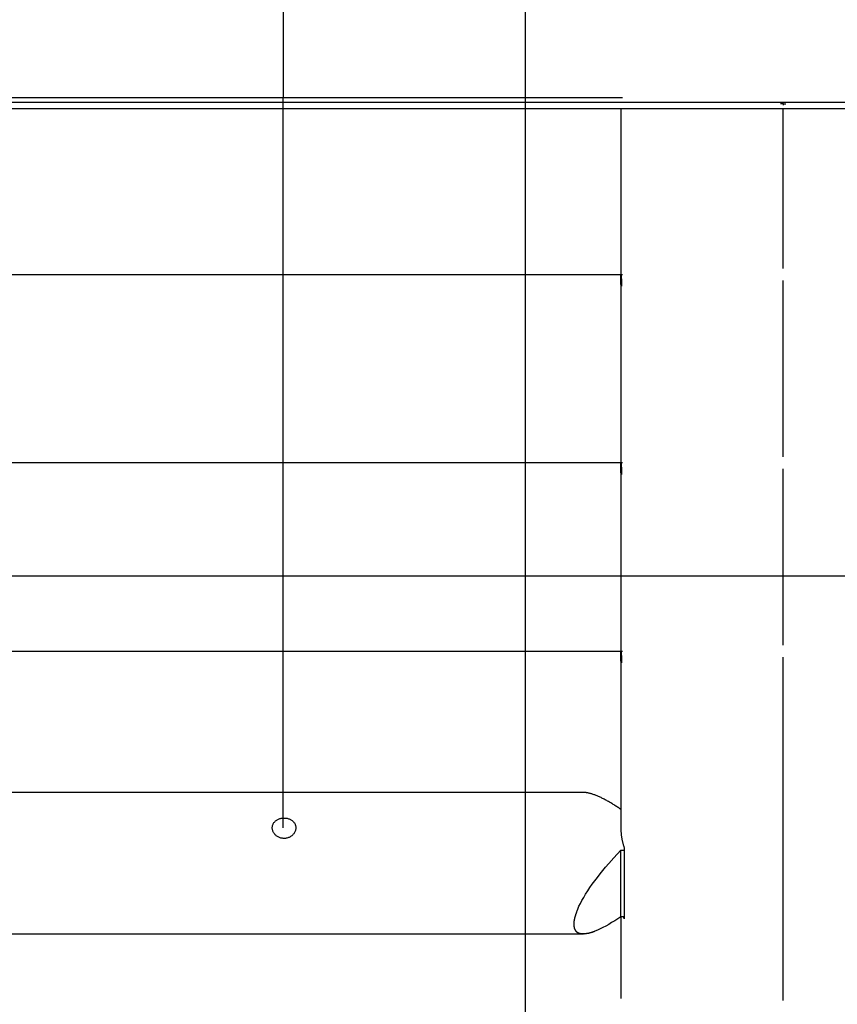
# Model space of a CAD drawing. Extents: x -59 to 59, y -51 to 51.
# Drawn here: x -23 to -16, y 7 to 15 of the extents above; entities that cross this region are included whole.
import ezdxf

# ---------------------------------------------------------------- set-up
doc = ezdxf.new("R2010")
doc.units = 0
doc.layers.get('0').update_dxf_attribs({"linetype": 'CONTINUOUS'})

msp = doc.modelspace()

# ---------------------------------------------------------------- linework, layer by layer
at = {"color": 0}
for points in [[(-18.9071, -11.5831), (-18.9071, 50.9105)], [(-20.9656, 15.5246), (-20.9656, 14.28)], [(-29.9075, 14.2425), (-14.907, 14.2425)], [(-18.0823, 14.28), (-26.7322, 14.28)], [(-20.9656, 8.0797), (-20.9656, 14.28)], [(-16.717, 14.2299), (-16.7394, 14.2299)], [(-16.717, 14.2299), (-16.717, 14.2411)], [(-16.717, 14.2299), (-16.6946, 14.2299)], [(-16.717, 14.2299), (-16.717, 14.2187)], [(-29.9075, 14.1909), (-14.907, 14.1909)], [(-18.097, 14.1909), (-18.097, 12.8298)], [(-16.717, 12.8298), (-16.717, 14.1909)], [(-18.097, 12.8298), (-18.097, 12.8268), (-18.097, 12.8237), (-18.097, 12.8206), (-18.097, 12.8174), (-18.0969, 12.8142), (-18.0968, 12.811), (-18.0966, 12.8076), (-18.0965, 12.8043), (-18.0964, 12.8009), (-18.0962, 12.7975), (-18.0961, 12.7941), (-18.0959, 12.7906), (-18.0957, 12.7872), (-18.0955, 12.7838), (-18.0952, 12.7803), (-18.0951, 12.7768), (-18.0948, 12.7733), (-18.0946, 12.7699), (-18.0943, 12.7664), (-18.0941, 12.763), (-18.0939, 12.7596), (-18.0936, 12.7562), (-18.0934, 12.7528), (-18.0931, 12.7494), (-18.0929, 12.7461), (-18.0925, 12.7428), (-18.0923, 12.7395), (-18.0921, 12.7362), (-18.0918, 12.733), (-18.0916, 12.7299), (-18.0914, 12.7268), (-18.0912, 12.7238), (-18.091, 12.7208), (-18.0908, 12.7178), (-18.0906, 12.7151), (-18.0904, 12.7122), (-18.0903, 12.7095), (-18.0902, 12.7069), (-18.09, 12.7045), (-18.0899, 12.702), (-18.0899, 12.6997), (-18.0899, 12.6976), (-18.0898, 12.6955), (-18.0898, 12.6936), (-18.0898, 12.6917), (-18.0899, 12.69), (-18.0899, 12.6884), (-18.0899, 12.687), (-18.09, 12.6857), (-18.0901, 12.6845), (-18.0903, 12.6835), (-18.0904, 12.6825), (-18.0906, 12.6817), (-18.0908, 12.6811), (-18.0909, 12.6806), (-18.0912, 12.6802), (-18.0913, 12.6799), (-18.0916, 12.6799), (-18.0918, 12.6799), (-18.0921, 12.6801), (-18.0923, 12.6804), (-18.0925, 12.6808), (-18.0929, 12.6815), (-18.0931, 12.6822), (-18.0934, 12.6831), (-18.0937, 12.6841), (-18.0939, 12.6853), (-18.0942, 12.6866), (-18.0944, 12.688), (-18.0948, 12.6895), (-18.095, 12.6912), (-18.0952, 12.693), (-18.0955, 12.695), (-18.0957, 12.6971), (-18.0959, 12.6993), (-18.0961, 12.7017), (-18.0963, 12.7042), (-18.0965, 12.7068), (-18.0966, 12.7095), (-18.0967, 12.7123), (-18.0969, 12.7152), (-18.097, 12.7183), (-18.097, 12.7214), (-18.097, 12.7246), (-18.097, 12.7279), (-18.097, 12.7313), (-18.097, 12.7348), (-18.097, 12.7383), (-18.097, 12.7419), (-18.0969, 12.7455), (-18.0967, 12.7491), (-18.0966, 12.7529), (-18.0965, 12.7566), (-18.0963, 12.7605), (-18.0961, 12.7643), (-18.0959, 12.7682), (-18.0957, 12.7721), (-18.0955, 12.776), (-18.0952, 12.7798)], [(-26.7322, 12.7798), (-18.0823, 12.7798)], [(-18.097, 12.7299), (-18.097, 11.2298)], [(-16.717, 11.2298), (-16.717, 12.7299)], [(-18.097, 11.2298), (-18.097, 11.2268), (-18.097, 11.2237), (-18.097, 11.2205), (-18.097, 11.2174), (-18.0969, 11.2141), (-18.0968, 11.2109), (-18.0966, 11.2076), (-18.0965, 11.2043), (-18.0964, 11.2008), (-18.0962, 11.1975), (-18.0961, 11.194), (-18.0959, 11.1906), (-18.0957, 11.1871), (-18.0955, 11.1837), (-18.0952, 11.1802), (-18.0951, 11.1767), (-18.0948, 11.1733), (-18.0946, 11.1699), (-18.0943, 11.1664), (-18.0941, 11.1629), (-18.0939, 11.1595), (-18.0936, 11.1561), (-18.0934, 11.1527), (-18.0931, 11.1494), (-18.0929, 11.146), (-18.0925, 11.1427), (-18.0923, 11.1394), (-18.0921, 11.1362), (-18.0918, 11.133), (-18.0916, 11.1298), (-18.0914, 11.1267), (-18.0912, 11.1237), (-18.091, 11.1208), (-18.0908, 11.1178), (-18.0906, 11.115), (-18.0904, 11.1122), (-18.0903, 11.1095), (-18.0902, 11.1069), (-18.09, 11.1044), (-18.0899, 11.102), (-18.0899, 11.0997), (-18.0899, 11.0975), (-18.0898, 11.0955), (-18.0898, 11.0935), (-18.0898, 11.0917), (-18.0899, 11.09), (-18.0899, 11.0884), (-18.0899, 11.087), (-18.09, 11.0857), (-18.0901, 11.0844), (-18.0903, 11.0834), (-18.0904, 11.0825), (-18.0906, 11.0817), (-18.0908, 11.081), (-18.0909, 11.0805), (-18.0912, 11.0801), (-18.0913, 11.0799), (-18.0916, 11.0798), (-18.0918, 11.0799), (-18.0921, 11.08), (-18.0923, 11.0803), (-18.0925, 11.0808), (-18.0929, 11.0814), (-18.0931, 11.0821), (-18.0934, 11.083), (-18.0937, 11.084), (-18.0939, 11.0852), (-18.0942, 11.0865), (-18.0944, 11.0879), (-18.0948, 11.0894), (-18.095, 11.0911), (-18.0952, 11.093), (-18.0955, 11.095), (-18.0957, 11.097), (-18.0959, 11.0993), (-18.0961, 11.1017), (-18.0963, 11.1041), (-18.0965, 11.1067), (-18.0966, 11.1094), (-18.0967, 11.1123), (-18.0969, 11.1152), (-18.097, 11.1182), (-18.097, 11.1214), (-18.097, 11.1245), (-18.097, 11.1279), (-18.097, 11.1312), (-18.097, 11.1347), (-18.097, 11.1382), (-18.097, 11.1418), (-18.0969, 11.1454), (-18.0967, 11.1491), (-18.0966, 11.1529), (-18.0965, 11.1566), (-18.0963, 11.1604), (-18.0961, 11.1642), (-18.0959, 11.1682), (-18.0957, 11.172), (-18.0955, 11.1759), (-18.0952, 11.1798)], [(-18.0823, 11.1798), (-26.7322, 11.1798)], [(-18.097, 11.1298), (-18.097, 9.6297)], [(-16.717, 9.6297), (-16.717, 11.1298)], [(48.3706, 10.2177), (-57.656, 10.2177)], [(-18.097, 9.6297), (-18.097, 9.6267), (-18.097, 9.6236), (-18.097, 9.6205), (-18.097, 9.6173), (-18.0969, 9.6141), (-18.0968, 9.6108), (-18.0966, 9.6075), (-18.0965, 9.6042), (-18.0964, 9.6008), (-18.0962, 9.5974), (-18.0961, 9.594), (-18.0959, 9.5905), (-18.0957, 9.5871), (-18.0955, 9.5836), (-18.0952, 9.5802), (-18.0951, 9.5767), (-18.0948, 9.5732), (-18.0946, 9.5698), (-18.0943, 9.5663), (-18.0941, 9.5629), (-18.0939, 9.5595), (-18.0936, 9.5561), (-18.0934, 9.5526), (-18.0931, 9.5493), (-18.0929, 9.5459), (-18.0925, 9.5427), (-18.0923, 9.5394), (-18.0921, 9.5361), (-18.0918, 9.5329), (-18.0916, 9.5298), (-18.0914, 9.5267), (-18.0912, 9.5236), (-18.091, 9.5207), (-18.0908, 9.5177), (-18.0906, 9.5149), (-18.0904, 9.5121), (-18.0903, 9.5094), (-18.0902, 9.5068), (-18.09, 9.5044), (-18.0899, 9.5019), (-18.0899, 9.4996), (-18.0899, 9.4975), (-18.0898, 9.4954), (-18.0898, 9.4934), (-18.0898, 9.4916), (-18.0899, 9.4899), (-18.0899, 9.4883), (-18.0899, 9.4869), (-18.09, 9.4856), (-18.0901, 9.4843), (-18.0903, 9.4833), (-18.0904, 9.4824), (-18.0906, 9.4816), (-18.0908, 9.481), (-18.0909, 9.4804), (-18.0912, 9.4801), (-18.0913, 9.4798), (-18.0916, 9.4798), (-18.0918, 9.4798), (-18.0921, 9.4799), (-18.0923, 9.4803), (-18.0925, 9.4807), (-18.0929, 9.4813), (-18.0931, 9.4821), (-18.0934, 9.483), (-18.0937, 9.484), (-18.0939, 9.4852), (-18.0942, 9.4864), (-18.0944, 9.4879), (-18.0948, 9.4894), (-18.095, 9.4911), (-18.0952, 9.4929), (-18.0955, 9.4949), (-18.0957, 9.497), (-18.0959, 9.4992), (-18.0961, 9.5016), (-18.0963, 9.504), (-18.0965, 9.5066), (-18.0966, 9.5094), (-18.0967, 9.5122), (-18.0969, 9.5151), (-18.097, 9.5182), (-18.097, 9.5213), (-18.097, 9.5245), (-18.097, 9.5278), (-18.097, 9.5311), (-18.097, 9.5347), (-18.097, 9.5382), (-18.097, 9.5417), (-18.0969, 9.5454), (-18.0967, 9.549), (-18.0966, 9.5528), (-18.0965, 9.5565), (-18.0963, 9.5604), (-18.0961, 9.5642), (-18.0959, 9.5681), (-18.0957, 9.572), (-18.0955, 9.5758), (-18.0952, 9.5797)], [(-26.7322, 9.5797), (-18.0823, 9.5797)], [(-18.097, 9.5298), (-18.097, 8.0797)], [(-16.717, 6.6121), (-16.717, 9.5298)], [(-18.4167, 8.3797), (-26.3978, 8.3797)], [(-18.406, 8.3792), (-18.4167, 8.3797)], [(-18.3975, 8.3788), (-18.3975, 8.3788), (-18.3978, 8.3788), (-18.3982, 8.3788), (-18.3985, 8.3788), (-18.3991, 8.3788), (-18.3995, 8.3788), (-18.4001, 8.3788), (-18.4007, 8.3788), (-18.4013, 8.379), (-18.4018, 8.379), (-18.4024, 8.379), (-18.403, 8.379), (-18.4036, 8.3792), (-18.4041, 8.3792), (-18.4047, 8.3792), (-18.4052, 8.3792), (-18.4058, 8.3794)], [(-18.3975, 8.3788), (-18.3975, 8.3788), (-18.3978, 8.3788), (-18.3982, 8.3788), (-18.3985, 8.3788), (-18.3991, 8.3788), (-18.3995, 8.3788), (-18.4001, 8.3788), (-18.4007, 8.3788), (-18.4013, 8.379), (-18.4018, 8.379), (-18.4024, 8.379), (-18.403, 8.379), (-18.4036, 8.3792), (-18.4041, 8.3792), (-18.4047, 8.3792), (-18.4052, 8.3792), (-18.4058, 8.3794)], [(-18.097, 8.2357), (-18.1042, 8.2407), (-18.1114, 8.2455), (-18.1186, 8.2504), (-18.1257, 8.255), (-18.1327, 8.2597), (-18.1398, 8.2642), (-18.1468, 8.2687), (-18.1537, 8.2731), (-18.1606, 8.2775), (-18.1675, 8.2817), (-18.1743, 8.2859), (-18.1811, 8.2899), (-18.1877, 8.2939), (-18.1945, 8.2978), (-18.2016, 8.3019), (-18.2088, 8.306), (-18.216, 8.31), (-18.2232, 8.3139), (-18.2303, 8.3177), (-18.2375, 8.3215), (-18.2445, 8.3252), (-18.2515, 8.3287), (-18.2584, 8.3321), (-18.2653, 8.3355), (-18.2722, 8.3387), (-18.2789, 8.3418), (-18.2856, 8.3448), (-18.2923, 8.3477), (-18.2989, 8.3505), (-18.3054, 8.3531), (-18.3118, 8.3556), (-18.3182, 8.3581), (-18.3244, 8.3604), (-18.3307, 8.3626), (-18.3368, 8.3646), (-18.3427, 8.3665), (-18.3487, 8.3683), (-18.3546, 8.37), (-18.3603, 8.3715), (-18.3659, 8.373), (-18.3715, 8.3742), (-18.377, 8.3753), (-18.3824, 8.3764), (-18.3875, 8.3772), (-18.3921, 8.3779), (-18.3977, 8.3786)], [(-21.0572, 8.0797), (-21.057, 8.0849), (-21.0565, 8.0899), (-21.0556, 8.095), (-21.0544, 8.0999), (-21.0527, 8.1048), (-21.0509, 8.1095), (-21.0486, 8.1141), (-21.046, 8.1186), (-21.0431, 8.1229), (-21.0399, 8.127), (-21.0364, 8.131), (-21.0326, 8.1348), (-21.0286, 8.1383), (-21.0242, 8.1416), (-21.0197, 8.1447), (-21.0148, 8.1477), (-21.0097, 8.1504), (-21.0045, 8.1527), (-20.9989, 8.1549), (-20.9932, 8.1568), (-20.9874, 8.1585), (-20.9814, 8.1598), (-20.9753, 8.1608), (-20.9692, 8.1616), (-20.963, 8.162), (-20.9568, 8.1621), (-20.9505, 8.1619), (-20.9444, 8.1615), (-20.9381, 8.1607), (-20.9321, 8.1596), (-20.9261, 8.1582), (-20.9203, 8.1566), (-20.9147, 8.1546), (-20.9091, 8.1524), (-20.9038, 8.15), (-20.8987, 8.1472), (-20.8938, 8.1442), (-20.8891, 8.1409), (-20.8846, 8.1373), (-20.8805, 8.1335), (-20.8766, 8.1295), (-20.873, 8.1251), (-20.8696, 8.1206), (-20.8667, 8.1158), (-20.8641, 8.1108), (-20.8619, 8.1056), (-20.8601, 8.1003), (-20.8588, 8.0948), (-20.8578, 8.0893), (-20.8573, 8.0836), (-20.8572, 8.0779), (-20.8575, 8.0722), (-20.8583, 8.0665), (-20.8596, 8.0608), (-20.8611, 8.0552), (-20.8632, 8.0496), (-20.8656, 8.0441), (-20.8685, 8.0388), (-20.8717, 8.0336), (-20.8753, 8.0287), (-20.8791, 8.0239), (-20.8833, 8.0194), (-20.8878, 8.0151), (-20.8926, 8.0111), (-20.8976, 8.0074), (-20.9029, 8.004), (-20.9085, 8.0008), (-20.9142, 7.998), (-20.9202, 7.9956), (-20.9262, 7.9935), (-20.9324, 7.9918), (-20.9387, 7.9905), (-20.9451, 7.9895), (-20.9515, 7.989), (-20.9581, 7.9889), (-20.9645, 7.9891), (-20.971, 7.9898), (-20.9774, 7.9908), (-20.9837, 7.9923), (-20.9899, 7.9941), (-20.996, 7.9963), (-21.0019, 7.9988), (-21.0076, 8.0017), (-21.0131, 8.005), (-21.0183, 8.0085), (-21.0233, 8.0123), (-21.0279, 8.0164), (-21.0323, 8.0207), (-21.0365, 8.0254), (-21.0403, 8.0302), (-21.0437, 8.0352), (-21.0468, 8.0404), (-21.0496, 8.0458), (-21.0518, 8.0514), (-21.0537, 8.0569), (-21.0553, 8.0626), (-21.0563, 8.0683), (-21.057, 8.074), (-21.0572, 8.0797)], [(-18.097, 8.0797), (-18.097, 8.0738), (-18.097, 8.0679), (-18.0968, 8.062), (-18.0965, 8.0561), (-18.0962, 8.0502), (-18.0958, 8.0443), (-18.0954, 8.0385), (-18.0949, 8.0326), (-18.0943, 8.0267), (-18.0937, 8.0208), (-18.093, 8.0149), (-18.0922, 8.0091), (-18.0914, 8.0033), (-18.0905, 7.9975), (-18.0895, 7.9917), (-18.0885, 7.9859), (-18.0874, 7.9801), (-18.0863, 7.9743), (-18.085, 7.9685), (-18.0837, 7.9628), (-18.0824, 7.9571), (-18.0809, 7.9514), (-18.0795, 7.9455), (-18.0779, 7.94), (-18.0766, 7.9351), (-18.0747, 7.9288), (-18.0716, 7.9191), (-18.0675, 7.9065)], [(-18.4632, 7.3888), (-18.4525, 7.412), (-18.4404, 7.4363), (-18.4269, 7.4616), (-18.4119, 7.4878), (-18.3956, 7.5148), (-18.378, 7.5426), (-18.3591, 7.5709), (-18.3391, 7.5997), (-18.3183, 7.6286), (-18.2961, 7.6581), (-18.2723, 7.6886), (-18.2495, 7.7173), (-18.2283, 7.7433), (-18.2002, 7.7761), (-18.1559, 7.8254), (-18.097, 7.8893)], [(-18.097, 7.8893), (-18.0675, 7.8893)], [(-18.097, 7.3236), (-18.097, 7.8893)], [(-18.0675, 7.9065), (-18.0675, 7.3064)], [(-18.4723, 7.3662), (-18.4723, 7.3662), (-18.4726, 7.365), (-18.4729, 7.3638), (-18.4732, 7.3625), (-18.4738, 7.3613), (-18.4741, 7.3598), (-18.4747, 7.3584), (-18.4752, 7.3569), (-18.4758, 7.3555), (-18.4761, 7.354), (-18.4767, 7.3525), (-18.4772, 7.351), (-18.4778, 7.3496), (-18.4781, 7.3481), (-18.4786, 7.3469), (-18.4789, 7.3457), (-18.4795, 7.3448)], [(-18.4723, 7.3662), (-18.4723, 7.3662), (-18.4726, 7.365), (-18.4729, 7.3638), (-18.4732, 7.3625), (-18.4738, 7.3613), (-18.4741, 7.3598), (-18.4747, 7.3584), (-18.4752, 7.3569), (-18.4758, 7.3555), (-18.4761, 7.354), (-18.4767, 7.3525), (-18.4772, 7.351), (-18.4778, 7.3496), (-18.4781, 7.3481), (-18.4786, 7.3469), (-18.4789, 7.3457), (-18.4795, 7.3448)], [(-18.4623, 7.3888), (-18.4623, 7.3888), (-18.4626, 7.3877), (-18.4632, 7.3867), (-18.4638, 7.3853), (-18.4646, 7.3841), (-18.4652, 7.3825), (-18.4661, 7.381), (-18.4669, 7.3793), (-18.4678, 7.3778), (-18.4684, 7.376), (-18.4693, 7.3745), (-18.47, 7.3729), (-18.4709, 7.3715), (-18.4715, 7.3701), (-18.4722, 7.3689), (-18.4727, 7.3678), (-18.4733, 7.367)], [(-18.4623, 7.3888), (-18.4623, 7.3888), (-18.4626, 7.3877), (-18.4632, 7.3867), (-18.4638, 7.3853), (-18.4646, 7.3841), (-18.4652, 7.3825), (-18.4661, 7.381), (-18.4669, 7.3793), (-18.4678, 7.3778), (-18.4684, 7.376), (-18.4693, 7.3745), (-18.47, 7.3729), (-18.4709, 7.3715), (-18.4715, 7.3701), (-18.4722, 7.3689), (-18.4727, 7.3678), (-18.4733, 7.367)], [(-18.4942, 7.2905), (-18.4942, 7.2905), (-18.4942, 7.2895), (-18.4944, 7.2886), (-18.4944, 7.2876), (-18.4947, 7.2867), (-18.4947, 7.2855), (-18.495, 7.2846), (-18.4951, 7.2834), (-18.4954, 7.2825), (-18.4954, 7.2813), (-18.4957, 7.2802), (-18.4957, 7.279), (-18.496, 7.2781), (-18.496, 7.2771), (-18.4961, 7.2762), (-18.4961, 7.2753), (-18.4963, 7.2746)], [(-18.4942, 7.2905), (-18.4942, 7.2905), (-18.4942, 7.2895), (-18.4944, 7.2886), (-18.4944, 7.2876), (-18.4947, 7.2867), (-18.4947, 7.2855), (-18.495, 7.2846), (-18.4951, 7.2834), (-18.4954, 7.2825), (-18.4954, 7.2813), (-18.4957, 7.2802), (-18.4957, 7.279), (-18.496, 7.2781), (-18.496, 7.2771), (-18.4961, 7.2762), (-18.4961, 7.2753), (-18.4963, 7.2746)], [(-18.4908, 7.3075), (-18.4908, 7.3075), (-18.4908, 7.3064), (-18.4911, 7.3055), (-18.4913, 7.3043), (-18.4916, 7.3034), (-18.4919, 7.3022), (-18.4922, 7.3011), (-18.4925, 7.2999), (-18.4929, 7.299), (-18.4931, 7.2978), (-18.4934, 7.2966), (-18.4937, 7.2954), (-18.494, 7.2945), (-18.494, 7.2933), (-18.4943, 7.2924), (-18.4943, 7.2915), (-18.4945, 7.2907)], [(-18.4908, 7.3075), (-18.4908, 7.3075), (-18.4908, 7.3064), (-18.4911, 7.3055), (-18.4913, 7.3043), (-18.4916, 7.3034), (-18.4919, 7.3022), (-18.4922, 7.3011), (-18.4925, 7.2999), (-18.4929, 7.299), (-18.4931, 7.2978), (-18.4934, 7.2966), (-18.4937, 7.2954), (-18.494, 7.2945), (-18.494, 7.2933), (-18.4943, 7.2924), (-18.4943, 7.2915), (-18.4945, 7.2907)], [(-18.4868, 7.3257), (-18.4868, 7.3257), (-18.4869, 7.3246), (-18.4872, 7.3236), (-18.4875, 7.3224), (-18.4878, 7.3213), (-18.4881, 7.3199), (-18.4884, 7.3187), (-18.4887, 7.3175), (-18.4891, 7.3163), (-18.4894, 7.3148), (-18.4897, 7.3136), (-18.49, 7.3124), (-18.4903, 7.3112), (-18.4906, 7.31), (-18.4909, 7.3089), (-18.4912, 7.3079), (-18.4915, 7.3071)], [(-18.4868, 7.3257), (-18.4868, 7.3257), (-18.4869, 7.3246), (-18.4872, 7.3236), (-18.4875, 7.3224), (-18.4878, 7.3213), (-18.4881, 7.3199), (-18.4884, 7.3187), (-18.4887, 7.3175), (-18.4891, 7.3163), (-18.4894, 7.3148), (-18.4897, 7.3136), (-18.49, 7.3124), (-18.4903, 7.3112), (-18.4906, 7.31), (-18.4909, 7.3089), (-18.4912, 7.3079), (-18.4915, 7.3071)], [(-18.4802, 7.346), (-18.4802, 7.346), (-18.4804, 7.3449), (-18.4807, 7.3439), (-18.481, 7.3427), (-18.4814, 7.3415), (-18.4817, 7.34), (-18.4821, 7.3387), (-18.4824, 7.3372), (-18.483, 7.3358), (-18.4833, 7.3343), (-18.4836, 7.3328), (-18.4839, 7.3313), (-18.4845, 7.33), (-18.4848, 7.3286), (-18.4852, 7.3275), (-18.4855, 7.3265), (-18.486, 7.3257)], [(-18.4802, 7.346), (-18.4802, 7.346), (-18.4804, 7.3449), (-18.4807, 7.3439), (-18.481, 7.3427), (-18.4814, 7.3415), (-18.4817, 7.34), (-18.4821, 7.3387), (-18.4824, 7.3372), (-18.483, 7.3358), (-18.4833, 7.3343), (-18.4836, 7.3328), (-18.4839, 7.3313), (-18.4845, 7.33), (-18.4848, 7.3286), (-18.4852, 7.3275), (-18.4855, 7.3265), (-18.486, 7.3257)], [(-18.097, 7.3236), (-18.1232, 7.3059), (-18.1491, 7.2891), (-18.1748, 7.2732), (-18.2002, 7.2582), (-18.2251, 7.2443), (-18.2495, 7.2317), (-18.2731, 7.2202), (-18.2961, 7.21), (-18.3181, 7.2013)], [(-18.097, 7.3236), (-18.097, 6.6296)], [(-18.0675, 7.3236), (-18.097, 7.3236)], [(-18.0675, 7.3064), (-18.0676, 7.307), (-18.0679, 7.3076), (-18.068, 7.3081), (-18.0682, 7.3087), (-18.0685, 7.3093), (-18.0686, 7.3099), (-18.0689, 7.3104), (-18.069, 7.311), (-18.0692, 7.3116), (-18.0694, 7.3121), (-18.0696, 7.3127), (-18.0698, 7.3133), (-18.07, 7.3139), (-18.0702, 7.3144), (-18.0703, 7.315), (-18.0706, 7.3156), (-18.0707, 7.3161), (-18.0709, 7.3167), (-18.0711, 7.3173), (-18.0713, 7.3179), (-18.0715, 7.3184), (-18.0716, 7.319), (-18.0719, 7.3196), (-18.072, 7.3201), (-18.0722, 7.3206), (-18.0724, 7.3213), (-18.0727, 7.3223), (-18.0731, 7.3236)], [(-18.4965, 7.2744), (-18.4965, 7.2744), (-18.4965, 7.2735), (-18.4965, 7.2727), (-18.4965, 7.2718), (-18.4965, 7.2712), (-18.4965, 7.2703), (-18.4965, 7.2694), (-18.4965, 7.2685), (-18.4967, 7.2679), (-18.4967, 7.267), (-18.4967, 7.2661), (-18.4967, 7.2652), (-18.4968, 7.2643), (-18.4968, 7.2634), (-18.4968, 7.2625), (-18.4968, 7.2616), (-18.497, 7.261), (-18.497, 7.261), (-18.497, 7.2608), (-18.497, 7.2608), (-18.497, 7.2607), (-18.497, 7.2607), (-18.497, 7.2604), (-18.497, 7.2604), (-18.497, 7.2604), (-18.497, 7.2604), (-18.497, 7.2601), (-18.497, 7.2601), (-18.497, 7.26), (-18.497, 7.26), (-18.497, 7.2599), (-18.497, 7.2599), (-18.497, 7.2599), (-18.497, 7.2599)], [(-18.4965, 7.2744), (-18.4965, 7.2744), (-18.4965, 7.2735), (-18.4965, 7.2727), (-18.4965, 7.2718), (-18.4965, 7.2712), (-18.4965, 7.2703), (-18.4965, 7.2694), (-18.4965, 7.2685), (-18.4967, 7.2679), (-18.4967, 7.267), (-18.4967, 7.2661), (-18.4967, 7.2652), (-18.4968, 7.2643), (-18.4968, 7.2634), (-18.4968, 7.2625), (-18.4968, 7.2616), (-18.497, 7.261), (-18.497, 7.261), (-18.497, 7.2608), (-18.497, 7.2608), (-18.497, 7.2607), (-18.497, 7.2607), (-18.497, 7.2604), (-18.497, 7.2604), (-18.497, 7.2604), (-18.497, 7.2604), (-18.497, 7.2601), (-18.497, 7.2601), (-18.497, 7.26), (-18.497, 7.26), (-18.497, 7.2599), (-18.497, 7.2599), (-18.497, 7.2599), (-18.497, 7.2599)], [(-18.497, 7.2602), (-18.497, 7.2602), (-18.497, 7.26), (-18.497, 7.26), (-18.497, 7.2599), (-18.497, 7.2599), (-18.497, 7.2596), (-18.497, 7.2596), (-18.497, 7.2595), (-18.497, 7.2595), (-18.497, 7.2592), (-18.497, 7.2592), (-18.497, 7.259), (-18.497, 7.259), (-18.497, 7.2589), (-18.497, 7.2589), (-18.497, 7.2589), (-18.497, 7.2589), (-18.497, 7.2589), (-18.4968, 7.258), (-18.4968, 7.2572), (-18.4968, 7.2563), (-18.4968, 7.2557), (-18.4968, 7.2548), (-18.4968, 7.2542), (-18.4968, 7.2533), (-18.4968, 7.2527), (-18.4966, 7.2518), (-18.4966, 7.2512), (-18.4966, 7.2503), (-18.4966, 7.2497), (-18.4966, 7.2488), (-18.4966, 7.2482), (-18.4966, 7.2475), (-18.4966, 7.2469)], [(-18.497, 7.2602), (-18.497, 7.2602), (-18.497, 7.26), (-18.497, 7.26), (-18.497, 7.2599), (-18.497, 7.2599), (-18.497, 7.2596), (-18.497, 7.2596), (-18.497, 7.2595), (-18.497, 7.2595), (-18.497, 7.2592), (-18.497, 7.2592), (-18.497, 7.259), (-18.497, 7.259), (-18.497, 7.2589), (-18.497, 7.2589), (-18.497, 7.2589), (-18.497, 7.2589), (-18.497, 7.2589), (-18.4968, 7.258), (-18.4968, 7.2572), (-18.4968, 7.2563), (-18.4968, 7.2557), (-18.4968, 7.2548), (-18.4968, 7.2542), (-18.4968, 7.2533), (-18.4968, 7.2527), (-18.4966, 7.2518), (-18.4966, 7.2512), (-18.4966, 7.2503), (-18.4966, 7.2497), (-18.4966, 7.2488), (-18.4966, 7.2482), (-18.4966, 7.2475), (-18.4966, 7.2469)], [(-18.4964, 7.2467), (-18.4964, 7.2467), (-18.4962, 7.2458), (-18.4962, 7.2452), (-18.4961, 7.2443), (-18.4961, 7.2437), (-18.4958, 7.2428), (-18.4958, 7.242), (-18.4955, 7.2411), (-18.4955, 7.2405), (-18.4952, 7.2396), (-18.4951, 7.2388), (-18.4948, 7.2379), (-18.4948, 7.2373), (-18.4945, 7.2364), (-18.4945, 7.2358), (-18.4943, 7.2351), (-18.4943, 7.2345)], [(-18.4964, 7.2467), (-18.4964, 7.2467), (-18.4962, 7.2458), (-18.4962, 7.2452), (-18.4961, 7.2443), (-18.4961, 7.2437), (-18.4958, 7.2428), (-18.4958, 7.242), (-18.4955, 7.2411), (-18.4955, 7.2405), (-18.4952, 7.2396), (-18.4951, 7.2388), (-18.4948, 7.2379), (-18.4948, 7.2373), (-18.4945, 7.2364), (-18.4945, 7.2358), (-18.4943, 7.2351), (-18.4943, 7.2345)], [(-18.4945, 7.2341), (-18.4945, 7.2341), (-18.4942, 7.2332), (-18.4941, 7.2326), (-18.4938, 7.2319), (-18.4938, 7.2313), (-18.4935, 7.2304), (-18.4932, 7.2298), (-18.4929, 7.229), (-18.4929, 7.2284), (-18.4926, 7.2275), (-18.4923, 7.2269), (-18.492, 7.2261), (-18.4919, 7.2255), (-18.4916, 7.2247), (-18.4914, 7.2241), (-18.4911, 7.2235), (-18.4911, 7.2229)], [(-18.4945, 7.2341), (-18.4945, 7.2341), (-18.4942, 7.2332), (-18.4941, 7.2326), (-18.4938, 7.2319), (-18.4938, 7.2313), (-18.4935, 7.2304), (-18.4932, 7.2298), (-18.4929, 7.229), (-18.4929, 7.2284), (-18.4926, 7.2275), (-18.4923, 7.2269), (-18.492, 7.2261), (-18.4919, 7.2255), (-18.4916, 7.2247), (-18.4914, 7.2241), (-18.4911, 7.2235), (-18.4911, 7.2229)], [(-18.491, 7.2229), (-18.491, 7.2229), (-18.4907, 7.222), (-18.4904, 7.2214), (-18.4901, 7.2208), (-18.4899, 7.2202), (-18.4896, 7.2194), (-18.4893, 7.2188), (-18.489, 7.2182), (-18.4888, 7.2176), (-18.4884, 7.217), (-18.4881, 7.2164), (-18.4878, 7.2158), (-18.4875, 7.2152), (-18.4872, 7.2146), (-18.4869, 7.214), (-18.4866, 7.2134), (-18.4863, 7.2129)], [(-18.491, 7.2229), (-18.491, 7.2229), (-18.4907, 7.222), (-18.4904, 7.2214), (-18.4901, 7.2208), (-18.4899, 7.2202), (-18.4896, 7.2194), (-18.4893, 7.2188), (-18.489, 7.2182), (-18.4888, 7.2176), (-18.4884, 7.217), (-18.4881, 7.2164), (-18.4878, 7.2158), (-18.4875, 7.2152), (-18.4872, 7.2146), (-18.4869, 7.214), (-18.4866, 7.2134), (-18.4863, 7.2129)], [(-18.4864, 7.2127), (-18.4864, 7.2127), (-18.4859, 7.2121), (-18.4856, 7.2115), (-18.4852, 7.2109), (-18.4849, 7.2103), (-18.4843, 7.2097), (-18.484, 7.2091), (-18.4837, 7.2085), (-18.4834, 7.208), (-18.4828, 7.2074), (-18.4825, 7.2068), (-18.4819, 7.2062), (-18.4816, 7.2058), (-18.481, 7.2052), (-18.4807, 7.2048), (-18.4804, 7.2042), (-18.4801, 7.2039)], [(-18.4864, 7.2127), (-18.4864, 7.2127), (-18.4859, 7.2121), (-18.4856, 7.2115), (-18.4852, 7.2109), (-18.4849, 7.2103), (-18.4843, 7.2097), (-18.484, 7.2091), (-18.4837, 7.2085), (-18.4834, 7.208), (-18.4828, 7.2074), (-18.4825, 7.2068), (-18.4819, 7.2062), (-18.4816, 7.2058), (-18.481, 7.2052), (-18.4807, 7.2048), (-18.4804, 7.2042), (-18.4801, 7.2039)], [(-18.48, 7.2039), (-18.48, 7.2039), (-18.4794, 7.2033), (-18.479, 7.2027), (-18.4784, 7.2021), (-18.4781, 7.2018), (-18.4775, 7.2012), (-18.4772, 7.2007), (-18.4766, 7.2001), (-18.4763, 7.1998), (-18.4757, 7.1992), (-18.4751, 7.1988), (-18.4745, 7.1982), (-18.4742, 7.1979), (-18.4736, 7.1973), (-18.4733, 7.197), (-18.4727, 7.1966), (-18.4724, 7.1963)], [(-18.48, 7.2039), (-18.48, 7.2039), (-18.4794, 7.2033), (-18.479, 7.2027), (-18.4784, 7.2021), (-18.4781, 7.2018), (-18.4775, 7.2012), (-18.4772, 7.2007), (-18.4766, 7.2001), (-18.4763, 7.1998), (-18.4757, 7.1992), (-18.4751, 7.1988), (-18.4745, 7.1982), (-18.4742, 7.1979), (-18.4736, 7.1973), (-18.4733, 7.197), (-18.4727, 7.1966), (-18.4724, 7.1963)], [(-18.4722, 7.1963), (-18.4722, 7.1963), (-18.4716, 7.1957), (-18.471, 7.1954), (-18.4704, 7.1948), (-18.47, 7.1945), (-18.4694, 7.1939), (-18.4688, 7.1936), (-18.4682, 7.1931), (-18.4678, 7.1928), (-18.4672, 7.1922), (-18.4666, 7.1919), (-18.466, 7.1915), (-18.4654, 7.1912), (-18.4648, 7.1908), (-18.4642, 7.1905), (-18.4636, 7.1902), (-18.4632, 7.1899)], [(-18.4722, 7.1963), (-18.4722, 7.1963), (-18.4716, 7.1957), (-18.471, 7.1954), (-18.4704, 7.1948), (-18.47, 7.1945), (-18.4694, 7.1939), (-18.4688, 7.1936), (-18.4682, 7.1931), (-18.4678, 7.1928), (-18.4672, 7.1922), (-18.4666, 7.1919), (-18.466, 7.1915), (-18.4654, 7.1912), (-18.4648, 7.1908), (-18.4642, 7.1905), (-18.4636, 7.1902), (-18.4632, 7.1899)], [(-18.3592, 7.1888), (-18.3592, 7.1888), (-18.3583, 7.1888), (-18.3573, 7.1889), (-18.356, 7.1892), (-18.3548, 7.1895), (-18.3533, 7.1898), (-18.3518, 7.1903), (-18.3501, 7.1908), (-18.3486, 7.1914), (-18.3468, 7.1917), (-18.3453, 7.1922), (-18.3437, 7.1925), (-18.3423, 7.1931), (-18.3409, 7.1934), (-18.3398, 7.1937), (-18.3388, 7.1938), (-18.3382, 7.194)], [(-18.3592, 7.1888), (-18.3592, 7.1888), (-18.3583, 7.1888), (-18.3573, 7.1889), (-18.356, 7.1892), (-18.3548, 7.1895), (-18.3533, 7.1898), (-18.3518, 7.1903), (-18.3501, 7.1908), (-18.3486, 7.1914), (-18.3468, 7.1917), (-18.3453, 7.1922), (-18.3437, 7.1925), (-18.3423, 7.1931), (-18.3409, 7.1934), (-18.3398, 7.1937), (-18.3388, 7.1938), (-18.3382, 7.194)], [(-18.3399, 7.195), (-18.3399, 7.195), (-18.3388, 7.195), (-18.3378, 7.1951), (-18.3364, 7.1953), (-18.3352, 7.1956), (-18.3336, 7.1959), (-18.3321, 7.1963), (-18.3306, 7.1967), (-18.3291, 7.1973), (-18.3273, 7.1976), (-18.3258, 7.1982), (-18.3242, 7.1988), (-18.3228, 7.1994), (-18.3214, 7.1997), (-18.3202, 7.2003), (-18.3192, 7.2008), (-18.3184, 7.2014)], [(-18.3399, 7.195), (-18.3399, 7.195), (-18.3388, 7.195), (-18.3378, 7.1951), (-18.3364, 7.1953), (-18.3352, 7.1956), (-18.3336, 7.1959), (-18.3321, 7.1963), (-18.3306, 7.1967), (-18.3291, 7.1973), (-18.3273, 7.1976), (-18.3258, 7.1982), (-18.3242, 7.1988), (-18.3228, 7.1994), (-18.3214, 7.1997), (-18.3202, 7.2003), (-18.3192, 7.2008), (-18.3184, 7.2014)], [(-26.3978, 7.1796), (-18.4167, 7.1796)], [(-18.463, 7.1902), (-18.463, 7.1902), (-18.4622, 7.1897), (-18.4616, 7.1894), (-18.461, 7.1891), (-18.4604, 7.1888), (-18.4596, 7.1883), (-18.459, 7.188), (-18.4584, 7.1877), (-18.4578, 7.1874), (-18.4569, 7.187), (-18.4563, 7.1867), (-18.4557, 7.1864), (-18.4551, 7.1861), (-18.4544, 7.1858), (-18.4538, 7.1855), (-18.4532, 7.1852), (-18.4526, 7.1851)], [(-18.463, 7.1902), (-18.463, 7.1902), (-18.4622, 7.1897), (-18.4616, 7.1894), (-18.461, 7.1891), (-18.4604, 7.1888), (-18.4596, 7.1883), (-18.459, 7.188), (-18.4584, 7.1877), (-18.4578, 7.1874), (-18.4569, 7.187), (-18.4563, 7.1867), (-18.4557, 7.1864), (-18.4551, 7.1861), (-18.4544, 7.1858), (-18.4538, 7.1855), (-18.4532, 7.1852), (-18.4526, 7.1851)], [(-18.4524, 7.1853), (-18.4524, 7.1853), (-18.4515, 7.185), (-18.4509, 7.1847), (-18.45, 7.1844), (-18.4494, 7.1844), (-18.4485, 7.1841), (-18.4479, 7.1838), (-18.447, 7.1835), (-18.4464, 7.1835), (-18.4455, 7.1832), (-18.4447, 7.183), (-18.4438, 7.1827), (-18.4432, 7.1827), (-18.4423, 7.1824), (-18.4417, 7.1824), (-18.441, 7.1821), (-18.4404, 7.1821)], [(-18.4524, 7.1853), (-18.4524, 7.1853), (-18.4515, 7.185), (-18.4509, 7.1847), (-18.45, 7.1844), (-18.4494, 7.1844), (-18.4485, 7.1841), (-18.4479, 7.1838), (-18.447, 7.1835), (-18.4464, 7.1835), (-18.4455, 7.1832), (-18.4447, 7.183), (-18.4438, 7.1827), (-18.4432, 7.1827), (-18.4423, 7.1824), (-18.4417, 7.1824), (-18.441, 7.1821), (-18.4404, 7.1821)], [(-18.4404, 7.1818), (-18.4404, 7.1818), (-18.4395, 7.1815), (-18.4388, 7.1815), (-18.4379, 7.1812), (-18.4372, 7.1812), (-18.4361, 7.1809), (-18.4352, 7.1809), (-18.4343, 7.1807), (-18.4334, 7.1807), (-18.4323, 7.1804), (-18.4314, 7.1804), (-18.4305, 7.1803), (-18.4296, 7.1803), (-18.4287, 7.1802), (-18.4279, 7.1802), (-18.4271, 7.1802), (-18.4265, 7.1802)], [(-18.4404, 7.1818), (-18.4404, 7.1818), (-18.4395, 7.1815), (-18.4388, 7.1815), (-18.4379, 7.1812), (-18.4372, 7.1812), (-18.4361, 7.1809), (-18.4352, 7.1809), (-18.4343, 7.1807), (-18.4334, 7.1807), (-18.4323, 7.1804), (-18.4314, 7.1804), (-18.4305, 7.1803), (-18.4296, 7.1803), (-18.4287, 7.1802), (-18.4279, 7.1802), (-18.4271, 7.1802), (-18.4265, 7.1802)], [(-18.4265, 7.1805), (-18.4265, 7.1805), (-18.4259, 7.1803), (-18.4253, 7.1803), (-18.4247, 7.1803), (-18.4241, 7.1803), (-18.4232, 7.1801), (-18.4226, 7.1801), (-18.422, 7.1801), (-18.4214, 7.1801), (-18.4205, 7.1798), (-18.4199, 7.1798), (-18.419, 7.1798), (-18.4184, 7.1798), (-18.4176, 7.1798), (-18.417, 7.1798), (-18.4164, 7.1798), (-18.4158, 7.1798), (-18.4158, 7.1798), (-18.4155, 7.1798), (-18.4152, 7.1798), (-18.4149, 7.1798), (-18.4146, 7.1798), (-18.4143, 7.1798), (-18.414, 7.1798), (-18.4137, 7.1798), (-18.4137, 7.1798), (-18.4134, 7.1798), (-18.4131, 7.1798), (-18.4128, 7.1798), (-18.4127, 7.1798), (-18.4124, 7.1798), (-18.4121, 7.1798), (-18.4118, 7.1798), (-18.4118, 7.1798)], [(-18.4265, 7.1805), (-18.4265, 7.1805), (-18.4259, 7.1803), (-18.4253, 7.1803), (-18.4247, 7.1803), (-18.4241, 7.1803), (-18.4232, 7.1801), (-18.4226, 7.1801), (-18.422, 7.1801), (-18.4214, 7.1801), (-18.4205, 7.1798), (-18.4199, 7.1798), (-18.419, 7.1798), (-18.4184, 7.1798), (-18.4176, 7.1798), (-18.417, 7.1798), (-18.4164, 7.1798), (-18.4158, 7.1798), (-18.4158, 7.1798), (-18.4155, 7.1798), (-18.4152, 7.1798), (-18.4149, 7.1798), (-18.4146, 7.1798), (-18.4143, 7.1798), (-18.414, 7.1798), (-18.4137, 7.1798), (-18.4137, 7.1798), (-18.4134, 7.1798), (-18.4131, 7.1798), (-18.4128, 7.1798), (-18.4127, 7.1798), (-18.4124, 7.1798), (-18.4121, 7.1798), (-18.4118, 7.1798), (-18.4118, 7.1798)], [(-18.4122, 7.1796), (-18.4122, 7.1796), (-18.411, 7.1796), (-18.4101, 7.1796), (-18.4089, 7.1796), (-18.408, 7.1798), (-18.4068, 7.1798), (-18.4058, 7.1801), (-18.4046, 7.1801), (-18.4037, 7.1804), (-18.4025, 7.1804), (-18.4015, 7.1807), (-18.4003, 7.1807), (-18.3994, 7.181), (-18.3984, 7.181), (-18.3975, 7.1812), (-18.3966, 7.1812), (-18.3958, 7.1814)], [(-18.4122, 7.1796), (-18.4122, 7.1796), (-18.411, 7.1796), (-18.4101, 7.1796), (-18.4089, 7.1796), (-18.408, 7.1798), (-18.4068, 7.1798), (-18.4058, 7.1801), (-18.4046, 7.1801), (-18.4037, 7.1804), (-18.4025, 7.1804), (-18.4015, 7.1807), (-18.4003, 7.1807), (-18.3994, 7.181), (-18.3984, 7.181), (-18.3975, 7.1812), (-18.3966, 7.1812), (-18.3958, 7.1814)], [(-18.3957, 7.1811), (-18.3957, 7.1811), (-18.3946, 7.1811), (-18.3937, 7.1812), (-18.3925, 7.1813), (-18.3915, 7.1816), (-18.3903, 7.1818), (-18.3891, 7.1821), (-18.3879, 7.1824), (-18.3867, 7.1827), (-18.3853, 7.1829), (-18.3841, 7.1832), (-18.3829, 7.1835), (-18.3818, 7.1838), (-18.3806, 7.1839), (-18.3796, 7.1842), (-18.3787, 7.1843), (-18.3779, 7.1845)], [(-18.3957, 7.1811), (-18.3957, 7.1811), (-18.3946, 7.1811), (-18.3937, 7.1812), (-18.3925, 7.1813), (-18.3915, 7.1816), (-18.3903, 7.1818), (-18.3891, 7.1821), (-18.3879, 7.1824), (-18.3867, 7.1827), (-18.3853, 7.1829), (-18.3841, 7.1832), (-18.3829, 7.1835), (-18.3818, 7.1838), (-18.3806, 7.1839), (-18.3796, 7.1842), (-18.3787, 7.1843), (-18.3779, 7.1845)], [(-18.3779, 7.1838), (-18.3779, 7.1838), (-18.3769, 7.1838), (-18.376, 7.1838), (-18.3748, 7.1839), (-18.3738, 7.1842), (-18.3724, 7.1844), (-18.3712, 7.1847), (-18.3699, 7.185), (-18.3687, 7.1853), (-18.3672, 7.1856), (-18.366, 7.1859), (-18.3647, 7.1862), (-18.3635, 7.1866), (-18.3623, 7.1869), (-18.3613, 7.1872), (-18.3604, 7.1875), (-18.3597, 7.188)], [(-18.3779, 7.1838), (-18.3779, 7.1838), (-18.3769, 7.1838), (-18.376, 7.1838), (-18.3748, 7.1839), (-18.3738, 7.1842), (-18.3724, 7.1844), (-18.3712, 7.1847), (-18.3699, 7.185), (-18.3687, 7.1853), (-18.3672, 7.1856), (-18.366, 7.1859), (-18.3647, 7.1862), (-18.3635, 7.1866), (-18.3623, 7.1869), (-18.3613, 7.1872), (-18.3604, 7.1875), (-18.3597, 7.188)]]:
    msp.add_lwpolyline(points, dxfattribs=at)

doc.saveas('drawing.dxf')
